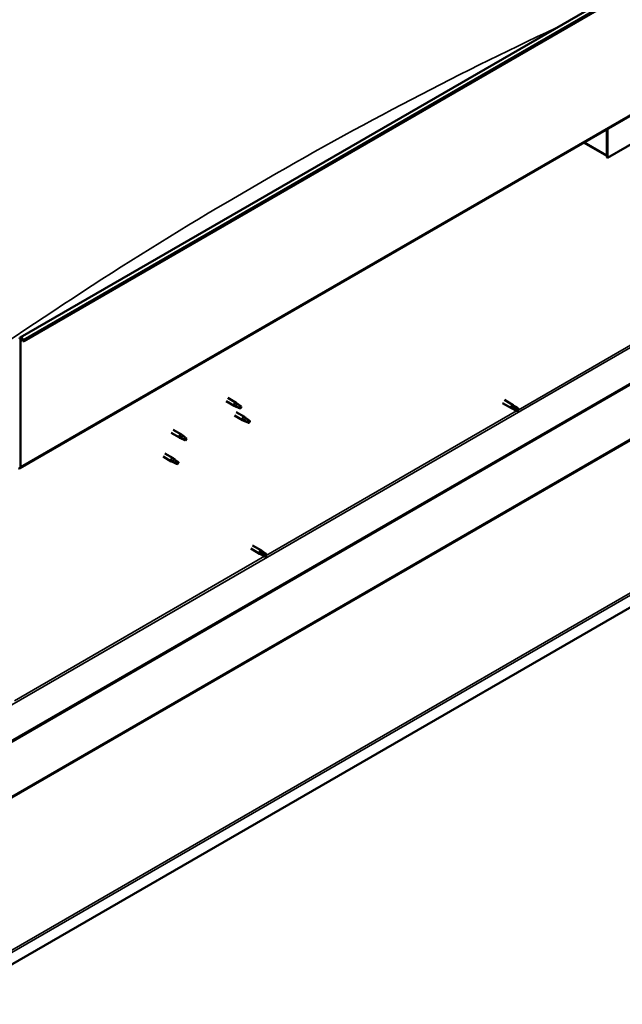
# Model space of a CAD drawing. Units: millimetres. Extents: x -6299 to 24410, y 3077 to 8837.
# Drawn here: x 22571 to 23348, y 3078 to 4346 of the extents above; entities that cross this region are included whole.
import ezdxf

# ---------------------------------------------------------------- set-up
doc = ezdxf.new("R2010")
doc.units = ezdxf.units.MM
doc.header["$LTSCALE"] = 25
doc.layers.add('Visible (ISO)', color=7, linetype='Continuous', lineweight=50)
doc.layers.add('Visible Narrow (ISO)', color=7, linetype='Continuous', lineweight=35)

msp = doc.modelspace()

# ---------------------------------------------------------------- linework, layer by layer
at = {"layer": 'Visible (ISO)'}
for p, q in [((22571.7, 3936.5), (24339.5, 4957.1)), ((24344.1, 4952.5), (22576.3, 3931.9)), ((22571.3, 3768.2), (24339.1, 4788.8)), ((24279.7, 4409.5), (22516.9, 3391.7)), ((22516.9, 3390.5), (24279.7, 4408.3)), ((23470.1, 4249.9), (23328.6, 4168.2)), ((23327.6, 4204.8), (23327.6, 4171.7)), ((23327.6, 4204.8), (23327.6, 4168.8)), ((23328.6, 4168.2), (23328.6, 4205.4)), ((24408.6, 4195.7), (22472, 3077.6)), ((23327.6, 4170.5), (23297.9, 4187.6)), ((23327.6, 4168.8), (23328.6, 4168.2)), ((22572, 3769.8), (22572, 3934.3)), ((22575.4, 3931.8), (22574.7, 3933.6)), ((22576.3, 3931.9), (22575.6, 3933.7)), ((22575.4, 3931.8), (22576.3, 3931.9)), ((22839.6, 3858.7), (22850, 3852.6)), ((23195.8, 3856.1), (23207.2, 3849.6)), ((22837.2, 3854.5), (22847.6, 3848.5)), ((22850.2, 3847.4), (22847.7, 3848.4)), ((22847.9, 3849.2), (22849.9, 3848.2)), ((22849.9, 3848.2), (22854, 3845.9)), ((22851.8, 3851.3), (22850.1, 3852.6)), ((22854, 3845.9), (22856.3, 3846.3)), ((22855.6, 3848.3), (22856.9, 3847.6)), ((22856.9, 3847.6), (22856.3, 3846.3)), ((23193.4, 3852), (23204.8, 3845.5)), ((23207.5, 3844.3), (23204.8, 3845.4)), ((23205.5, 3847.8), (23207.5, 3846.7)), ((23209.5, 3847.8), (23207.2, 3849.6)), ((23207.5, 3846.7), (23211.5, 3844.3)), ((23207.5, 3844.3), (23211.5, 3842)), ((23209.5, 3847.9), (23213.6, 3845.5)), ((23211.5, 3844.3), (23213.4, 3843.2)), ((22847.8, 3836.1), (22858.4, 3830)), ((22850.2, 3840.3), (22860.8, 3834.2)), ((22858.6, 3830.8), (22860.7, 3829.8)), ((22862.5, 3832.9), (22860.9, 3834.1)), ((23213.6, 3843.1), (23213.4, 3843.2)), ((22860.9, 3828.9), (22858.5, 3830)), ((22860.7, 3829.8), (22864.7, 3827.4)), ((22864.7, 3827.4), (22867, 3827.8)), ((22866.3, 3829.9), (22867.6, 3829.1)), ((22867.6, 3829.1), (22867, 3827.8)), ((22766.5, 3813.7), (22777.1, 3807.6)), ((22768.9, 3817.8), (22779.5, 3811.7)), ((22779.6, 3806.5), (22777.2, 3807.5)), ((22777.3, 3808.3), (22779.4, 3807.3)), ((22779.4, 3807.3), (22783.4, 3805)), ((22781.2, 3810.4), (22779.6, 3811.7)), ((22783.4, 3805), (22785.7, 3805.3)), ((22785, 3807.4), (22786.3, 3806.7)), ((22786.3, 3806.7), (22785.7, 3805.3)), ((22755.9, 3783.1), (22766.5, 3776.9)), ((22758.3, 3787.2), (22768.9, 3781.1)), ((22770.6, 3779.8), (22769, 3781)), ((22769, 3775.9), (22766.6, 3776.9)), ((22766.7, 3777.7), (22768.7, 3776.7)), ((22768.7, 3776.7), (22772.8, 3774.4)), ((22772.8, 3774.4), (22775.1, 3774.7)), ((22774.4, 3776.8), (22775.7, 3776.1)), ((22775.7, 3776.1), (22775.1, 3774.7)), ((22871.3, 3668.8), (22882.6, 3662.2)), ((22868.9, 3664.6), (22880.2, 3658.1)), ((22882.9, 3656.9), (22880.3, 3658)), ((22880.9, 3660.4), (22882.9, 3659.3)), ((22885, 3660.4), (22882.7, 3662.2)), ((22882.9, 3659.3), (22887, 3656.9)), ((22882.9, 3656.9), (22887, 3654.6)), ((22884.9, 3660.5), (22889, 3658.1)), ((22887, 3656.9), (22888.8, 3655.9)), ((22889, 3655.8), (22888.8, 3655.9))]:
    msp.add_line(p, q, dxfattribs=at)
for centre, major_axis, start_param, end_param in [((22573.5, 3933.5), (-1.75, 3.03), 4.45059, 7.068583), ((22573.5, 3933.5), (-1, 1.73), 4.45059, 7.068583), ((22848.8, 3850.5), (1.2, 2.08), 6.213805, 9.494158), ((22851.4, 3849.1), (1.02, 1.78), 0.133634, 2.356194), ((22855.4, 3846.7), (-1.02, -1.78), 3.861865, 5.497787), ((22855.4, 3846.7), (1.02, 1.78), 3.861865, 5.497787), ((23206, 3847.5), (1.2, 2.08), 6.213805, 9.494158), ((23208.5, 3846.1), (-1.03, -1.78), 5.631421, 6.283185), ((23208.5, 3846.1), (1.02, 1.78), 0, 1.570796), ((23212.5, 3843.7), (1.03, 1.78), 6.21806, 7.853982), ((22859.6, 3832.1), (1.2, 2.08), 6.213805, 9.494158), ((22862.1, 3830.6), (1.02, 1.78), 0.133634, 2.356194), ((23212.5, 3843.7), (-1.03, -1.78), 6.21806, 7.853982), ((22866.2, 3828.3), (-1.02, -1.78), 3.861865, 5.497787), ((22866.2, 3828.3), (1.02, 1.78), 3.861865, 5.497787), ((22778.3, 3809.6), (1.2, 2.08), 6.213805, 9.494158), ((22780.8, 3808.2), (1.02, 1.78), 0.133634, 2.356194), ((22784.9, 3805.8), (-1.02, -1.78), 3.861865, 5.497787), ((22784.9, 3805.8), (1.02, 1.78), 3.861865, 5.497787), ((22767.7, 3779), (1.2, 2.08), 6.213805, 9.494158), ((22569.6, 3771.2), (1.75, -3.03), 5.497787, 7.068583), ((22770.2, 3777.6), (1.02, 1.78), 0.133634, 2.356194), ((22774.3, 3775.2), (-1.02, -1.78), 3.861865, 5.497787), ((22774.3, 3775.2), (1.02, 1.78), 3.861865, 5.497787), ((22881.4, 3660.1), (1.2, 2.08), 6.213805, 9.494158), ((22883.9, 3658.7), (-1.03, -1.78), 5.631421, 6.283185), ((22883.9, 3658.7), (1.02, 1.78), 0, 1.570796), ((22888, 3656.3), (-1.03, -1.78), 6.21806, 7.853982), ((22888, 3656.3), (1.03, 1.78), 6.21806, 7.853982)]:
    msp.add_ellipse(centre, major_axis=major_axis, ratio=0.57735, start_param=start_param, end_param=end_param, dxfattribs=at)
for points, knots in [([(22850.5, 3847.2), (22850.3, 3847.3), (22850, 3847.4), (22849.4, 3847.7), (22849.1, 3847.9), (22848.5, 3848.2), (22848.2, 3848.5), (22848, 3848.8), (22848, 3848.9), (22847.9, 3849.1), (22847.9, 3849.1), (22847.9, 3849.2)], [0.9725494, 0.9725494, 0.9725494, 0.9725494, 1.0547969, 1.0547969, 1.1648244, 1.1648244, 1.2623094, 1.2623094, 1.290226, 1.290226, 1.3181426, 1.3181426, 1.3181426, 1.3181426]), ([(22855.3, 3845), (22855.1, 3845.1), (22854.8, 3845.3), (22854, 3845.7), (22853.4, 3845.9), (22852.1, 3846.5), (22851.5, 3846.8), (22850.8, 3847.1), (22850.6, 3847.2), (22850.5, 3847.2)], [1.0298299, 1.0298299, 1.0298299, 1.0298299, 1.1268672, 1.1268672, 1.3401618, 1.3401618, 1.5534565, 1.5534565, 1.5990374, 1.5990374, 1.5990374, 1.5990374]), ([(22852.3, 3850.9), (22852.1, 3851), (22852, 3851.1), (22851.9, 3851.3), (22851.8, 3851.3), (22851.8, 3851.3)], [0.9722954, 0.9722954, 0.9722954, 0.9722954, 1.054543, 1.054543, 1.0862896, 1.0862896, 1.0862896, 1.0862896]), ([(22855.5, 3848.5), (22855.3, 3848.6), (22855.1, 3848.8), (22854.4, 3849.2), (22854, 3849.6), (22853.1, 3850.2), (22852.8, 3850.5), (22852.4, 3850.8), (22852.3, 3850.9), (22852.3, 3850.9)], [1.0296095, 1.0296095, 1.0296095, 1.0296095, 1.1266468, 1.1266468, 1.3399415, 1.3399415, 1.5532361, 1.5532361, 1.5988171, 1.5988171, 1.5988171, 1.5988171]), ([(23207, 3845), (23206.8, 3845.2), (23206.6, 3845.4), (23206.2, 3845.8), (23206, 3846), (23205.6, 3846.6), (23205.4, 3846.9), (23205.3, 3847.3), (23205.3, 3847.5), (23205.4, 3847.6), (23205.4, 3847.7), (23205.5, 3847.8)], [0.9725494, 0.9725494, 0.9725494, 0.9725494, 1.0547969, 1.0547969, 1.1648244, 1.1648244, 1.2623094, 1.2623094, 1.290226, 1.290226, 1.3181426, 1.3181426, 1.3181426, 1.3181426]), ([(23211.5, 3842), (23211.2, 3842.1), (23211, 3842.3), (23210.1, 3842.8), (23209.6, 3843.1), (23208.4, 3843.9), (23207.9, 3844.3), (23207.3, 3844.8), (23207.2, 3844.9), (23207, 3845)], [1.0298299, 1.0298299, 1.0298299, 1.0298299, 1.1268672, 1.1268672, 1.3401618, 1.3401618, 1.5534565, 1.5534565, 1.5990374, 1.5990374, 1.5990374, 1.5990374]), ([(22861.2, 3828.8), (22861, 3828.9), (22860.8, 3829), (22860.2, 3829.3), (22859.9, 3829.4), (22859.3, 3829.8), (22859, 3830), (22858.8, 3830.4), (22858.7, 3830.4), (22858.6, 3830.6), (22858.6, 3830.7), (22858.6, 3830.8)], [0.9725494, 0.9725494, 0.9725494, 0.9725494, 1.0547969, 1.0547969, 1.1648244, 1.1648244, 1.2623094, 1.2623094, 1.290226, 1.290226, 1.3181426, 1.3181426, 1.3181426, 1.3181426]), ([(22863, 3832.5), (22862.9, 3832.6), (22862.8, 3832.7), (22862.6, 3832.8), (22862.6, 3832.8), (22862.5, 3832.9)], [0.9722954, 0.9722954, 0.9722954, 0.9722954, 1.054543, 1.054543, 1.0862896, 1.0862896, 1.0862896, 1.0862896]), ([(22866.3, 3830), (22866.1, 3830.2), (22865.8, 3830.3), (22865.2, 3830.8), (22864.7, 3831.1), (22863.9, 3831.8), (22863.5, 3832.1), (22863.1, 3832.4), (22863.1, 3832.4), (22863, 3832.5)], [1.0296095, 1.0296095, 1.0296095, 1.0296095, 1.1266468, 1.1266468, 1.3399415, 1.3399415, 1.5532361, 1.5532361, 1.5988171, 1.5988171, 1.5988171, 1.5988171]), ([(22866.1, 3826.6), (22865.8, 3826.7), (22865.6, 3826.8), (22864.7, 3827.2), (22864.1, 3827.5), (22862.9, 3828), (22862.3, 3828.3), (22861.5, 3828.7), (22861.4, 3828.7), (22861.2, 3828.8)], [1.0298299, 1.0298299, 1.0298299, 1.0298299, 1.1268672, 1.1268672, 1.3401618, 1.3401618, 1.5534565, 1.5534565, 1.5990374, 1.5990374, 1.5990374, 1.5990374]), ([(22779.9, 3806.3), (22779.7, 3806.4), (22779.4, 3806.5), (22778.9, 3806.8), (22778.6, 3807), (22778, 3807.3), (22777.7, 3807.6), (22777.4, 3807.9), (22777.4, 3808), (22777.3, 3808.2), (22777.3, 3808.2), (22777.3, 3808.3)], [0.9725494, 0.9725494, 0.9725494, 0.9725494, 1.0547969, 1.0547969, 1.1648244, 1.1648244, 1.2623094, 1.2623094, 1.290226, 1.290226, 1.3181426, 1.3181426, 1.3181426, 1.3181426]), ([(22784.8, 3804.1), (22784.5, 3804.2), (22784.3, 3804.4), (22783.4, 3804.8), (22782.8, 3805), (22781.6, 3805.6), (22780.9, 3805.9), (22780.2, 3806.2), (22780.1, 3806.3), (22779.9, 3806.3)], [1.0298299, 1.0298299, 1.0298299, 1.0298299, 1.1268672, 1.1268672, 1.3401618, 1.3401618, 1.5534565, 1.5534565, 1.5990374, 1.5990374, 1.5990374, 1.5990374]), ([(22781.7, 3810), (22781.6, 3810.1), (22781.4, 3810.2), (22781.3, 3810.4), (22781.3, 3810.4), (22781.2, 3810.4)], [0.9722954, 0.9722954, 0.9722954, 0.9722954, 1.054543, 1.054543, 1.0862896, 1.0862896, 1.0862896, 1.0862896]), ([(22785, 3807.6), (22784.7, 3807.7), (22784.5, 3807.8), (22783.8, 3808.3), (22783.4, 3808.7), (22782.6, 3809.3), (22782.2, 3809.6), (22781.8, 3809.9), (22781.7, 3810), (22781.7, 3810)], [1.0296095, 1.0296095, 1.0296095, 1.0296095, 1.1266468, 1.1266468, 1.3399415, 1.3399415, 1.5532361, 1.5532361, 1.5988171, 1.5988171, 1.5988171, 1.5988171]), ([(22769.3, 3775.7), (22769.1, 3775.8), (22768.8, 3775.9), (22768.3, 3776.2), (22768, 3776.3), (22767.4, 3776.7), (22767.1, 3777), (22766.8, 3777.3), (22766.8, 3777.4), (22766.7, 3777.5), (22766.7, 3777.6), (22766.7, 3777.7)], [0.9725494, 0.9725494, 0.9725494, 0.9725494, 1.0547969, 1.0547969, 1.1648244, 1.1648244, 1.2623094, 1.2623094, 1.290226, 1.290226, 1.3181426, 1.3181426, 1.3181426, 1.3181426]), ([(22774.2, 3773.5), (22773.9, 3773.6), (22773.7, 3773.7), (22772.8, 3774.2), (22772.2, 3774.4), (22771, 3775), (22770.3, 3775.2), (22769.6, 3775.6), (22769.4, 3775.7), (22769.3, 3775.7)], [1.0298299, 1.0298299, 1.0298299, 1.0298299, 1.1268672, 1.1268672, 1.3401618, 1.3401618, 1.5534565, 1.5534565, 1.5990374, 1.5990374, 1.5990374, 1.5990374]), ([(22771.1, 3779.4), (22771, 3779.5), (22770.8, 3779.6), (22770.7, 3779.7), (22770.6, 3779.8), (22770.6, 3779.8)], [0.9722954, 0.9722954, 0.9722954, 0.9722954, 1.054543, 1.054543, 1.0862896, 1.0862896, 1.0862896, 1.0862896]), ([(22774.4, 3776.9), (22774.1, 3777.1), (22773.9, 3777.2), (22773.2, 3777.7), (22772.8, 3778), (22772, 3778.7), (22771.6, 3779), (22771.2, 3779.3), (22771.1, 3779.4), (22771.1, 3779.4)], [1.0296095, 1.0296095, 1.0296095, 1.0296095, 1.1266468, 1.1266468, 1.3399415, 1.3399415, 1.5532361, 1.5532361, 1.5988171, 1.5988171, 1.5988171, 1.5988171]), ([(22882.5, 3657.6), (22882.3, 3657.8), (22882.1, 3658), (22881.6, 3658.4), (22881.4, 3658.6), (22881, 3659.2), (22880.8, 3659.6), (22880.8, 3660), (22880.8, 3660.1), (22880.8, 3660.3), (22880.9, 3660.4), (22880.9, 3660.4)], [0.9725494, 0.9725494, 0.9725494, 0.9725494, 1.0547969, 1.0547969, 1.1648244, 1.1648244, 1.2623094, 1.2623094, 1.290226, 1.290226, 1.3181426, 1.3181426, 1.3181426, 1.3181426]), ([(22886.9, 3654.6), (22886.7, 3654.8), (22886.4, 3654.9), (22885.6, 3655.4), (22885, 3655.7), (22883.9, 3656.5), (22883.3, 3656.9), (22882.7, 3657.4), (22882.6, 3657.5), (22882.5, 3657.6)], [1.0298299, 1.0298299, 1.0298299, 1.0298299, 1.1268672, 1.1268672, 1.3401618, 1.3401618, 1.5534565, 1.5534565, 1.5990374, 1.5990374, 1.5990374, 1.5990374])]:
    msp.add_open_spline(points, degree=3, knots=knots, dxfattribs=at)
for points in [[(22856.3, 3846.3), (22856, 3845.9), (22855.7, 3845.5), (22855.3, 3845)], [(22856.3, 3846.3), (22856, 3847), (22855.8, 3847.7), (22855.5, 3848.5)], [(23213.4, 3843.2), (23213.4, 3844), (23213.5, 3844.7), (23213.6, 3845.5)], [(23213.4, 3843.2), (23212.8, 3842.8), (23212.1, 3842.4), (23211.5, 3842)], [(22867, 3827.8), (22866.8, 3827.4), (22866.4, 3827), (22866.1, 3826.6)], [(22867, 3827.8), (22866.8, 3828.5), (22866.5, 3829.2), (22866.3, 3830)], [(22785.7, 3805.3), (22785.4, 3805), (22785.1, 3804.5), (22784.8, 3804.1)], [(22785.7, 3805.3), (22785.4, 3806), (22785.2, 3806.8), (22785, 3807.6)], [(22775.1, 3774.7), (22774.8, 3774.3), (22774.5, 3773.9), (22774.2, 3773.5)], [(22775.1, 3774.7), (22774.8, 3775.4), (22774.6, 3776.2), (22774.4, 3776.9)], [(22888.8, 3655.9), (22888.2, 3655.4), (22887.6, 3655), (22886.9, 3654.6)], [(22888.8, 3655.9), (22888.9, 3656.6), (22889, 3657.3), (22889.1, 3658.1)]]:
    msp.add_open_spline(points, degree=3, dxfattribs=at)
at = {"layer": 'Visible Narrow (ISO)'}
for p, q in [((24343.4, 4954.3), (22575.6, 3933.7)), ((24339.8, 4790.4), (22572, 3769.8)), ((22514.4, 3436.4), (24239.8, 4432.6)), ((24237.2, 4311.5), (22471.9, 3292.3)), ((22472, 3294), (24236.2, 4312.6)), ((22471.8, 3095.8), (24407.4, 4213.3)), ((24408.6, 4211.2), (22472, 3093.1)), ((23298.9, 4188.2), (23327.6, 4171.7)), ((23213.4, 3843.2), (23535.9, 4029.5)), ((22572, 3934.3), (22571, 3934.9)), ((22573.5, 3935.1), (22572, 3934.3)), ((22575.6, 3933.7), (22574.7, 3933.6)), ((22888.8, 3655.9), (23211.3, 3842.1)), ((22571, 3770.4), (22572, 3769.8)), ((22564.3, 3468.5), (22886.8, 3654.7))]:
    msp.add_line(p, q, dxfattribs=at)
msp.add_ellipse((22889.2, -326.4), major_axis=(-2735.5, -4738.1), ratio=0.57735, start_param=3.830303, end_param=4.036632, dxfattribs=at)

doc.saveas('drawing.dxf')
